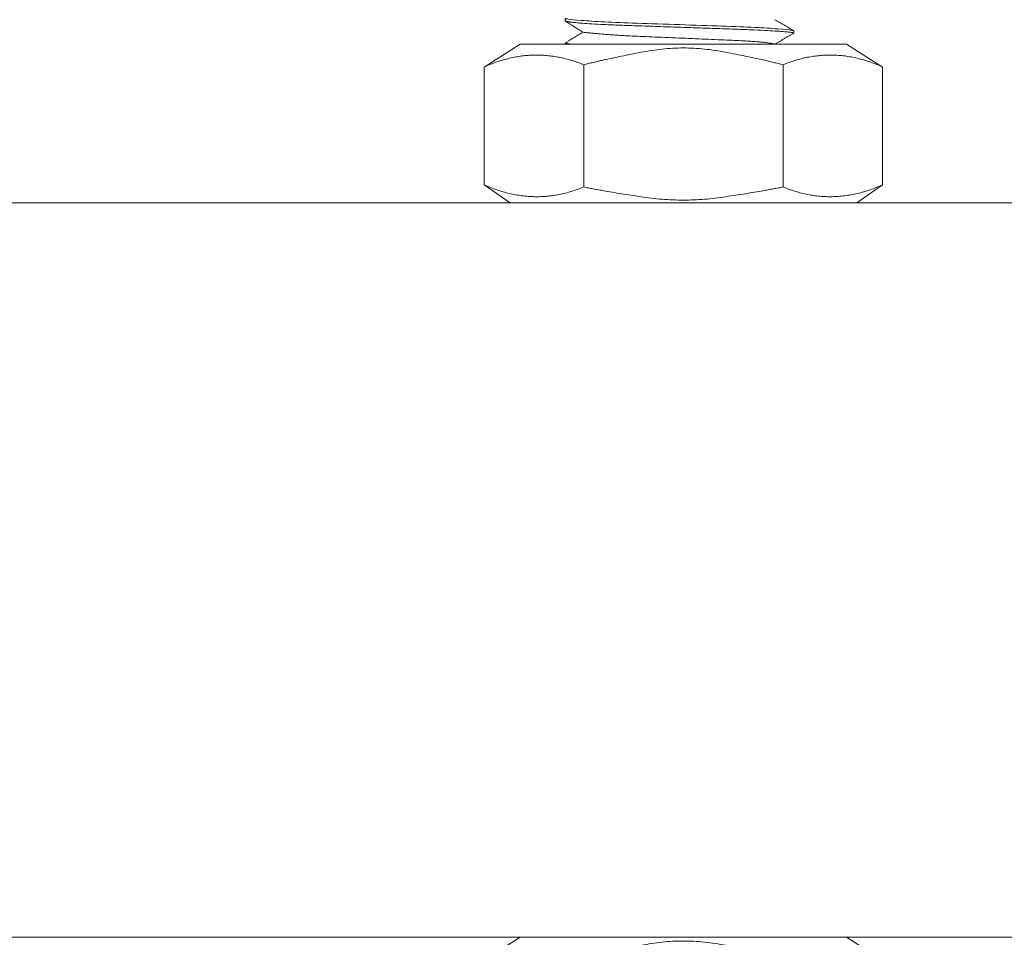
# Model space of a CAD drawing. Units: millimetres. Extents: x -3024 to 3659, y -2445 to 1801.
# Drawn here: x -2468 to -2408, y -1575 to -1519 of the extents above; entities that cross this region are included whole.
import ezdxf

# ---------------------------------------------------------------- set-up
doc = ezdxf.new("R2010")
doc.units = ezdxf.units.MM
doc.header["$LTSCALE"] = 25
doc.layers.add('0.15', color=7, linetype='Continuous')

# ---------------------------------------------------------------- blocks, each defined once
blk = doc.blocks.new('グループ-26')
at = {"color": 0, "linetype": 'Continuous', "lineweight": 0}
for p, q in [((-2434.707, -1518.623), (-2434.707, -1518.465)), ((-2420.707, -1519.215), (-2420.707, -1519.355)), ((-2434.707, -1520.123), (-2434.707, -1519.965)), ((-2420.707, -1520.715), (-2420.707, -1520.855)), ((-2434.707, -1521.623), (-2434.707, -1521.465)), ((-2420.707, -1522.215), (-2420.707, -1522.355)), ((-2434.707, -1523.123), (-2434.707, -1522.965)), ((-2420.707, -1523.715), (-2420.707, -1523.855)), ((-2434.707, -1524.623), (-2434.707, -1524.465)), ((-2420.707, -1525.215), (-2420.707, -1525.355)), ((-2434.707, -1526.123), (-2434.707, -1525.965)), ((-2420.707, -1526.715), (-2420.707, -1526.855)), ((-2434.707, -1527.623), (-2434.707, -1527.465)), ((-2420.707, -1528.215), (-2420.707, -1528.355)), ((-2434.707, -1529.123), (-2434.707, -1528.965)), ((-2420.707, -1529.715), (-2420.707, -1529.855)), ((-2434.707, -1530.623), (-2434.707, -1530.465)), ((-2420.707, -1531.215), (-2420.707, -1531.355)), ((-2434.707, -1532.123), (-2434.707, -1531.965)), ((-2420.707, -1532.715), (-2420.707, -1532.855)), ((-2434.707, -1533.623), (-2434.707, -1533.465)), ((-2420.707, -1534.215), (-2420.707, -1534.355)), ((-2434.707, -1535.123), (-2434.707, -1534.965)), ((-2420.707, -1535.715), (-2420.707, -1535.855)), ((-2434.707, -1536.623), (-2434.707, -1536.465)), ((-2420.707, -1537.215), (-2420.707, -1537.355)), ((-2434.707, -1538.123), (-2434.707, -1537.965)), ((-2420.707, -1538.715), (-2420.707, -1538.855)), ((-2434.707, -1539.623), (-2434.707, -1539.465)), ((-2420.707, -1540.215), (-2420.707, -1540.355)), ((-2434.707, -1541.123), (-2434.707, -1540.965)), ((-2420.707, -1541.715), (-2420.707, -1541.855)), ((-2434.707, -1542.623), (-2434.707, -1542.464)), ((-2420.707, -1543.214), (-2420.707, -1543.355)), ((-2434.707, -1544.122), (-2434.707, -1543.964)), ((-2420.707, -1544.714), (-2420.707, -1544.855)), ((-2434.707, -1545.623), (-2434.707, -1545.464)), ((-2420.707, -1546.214), (-2420.707, -1546.355)), ((-2434.707, -1547.122), (-2434.707, -1546.964)), ((-2420.707, -1547.714), (-2420.707, -1547.855)), ((-2434.707, -1548.623), (-2434.707, -1548.464)), ((-2420.707, -1549.214), (-2420.707, -1549.355)), ((-2434.707, -1550.122), (-2434.707, -1549.964)), ((-2420.707, -1550.714), (-2420.707, -1550.855)), ((-2434.707, -1551.623), (-2434.707, -1551.464)), ((-2420.707, -1552.214), (-2420.707, -1552.355)), ((-2434.707, -1553.122), (-2434.707, -1552.964)), ((-2420.707, -1553.714), (-2420.707, -1553.855)), ((-2434.707, -1554.623), (-2434.707, -1554.464)), ((-2420.707, -1555.214), (-2420.707, -1555.355)), ((-2434.707, -1556.122), (-2434.707, -1555.964)), ((-2420.707, -1556.714), (-2420.707, -1556.855)), ((-2434.707, -1557.623), (-2434.707, -1557.464)), ((-2420.707, -1558.214), (-2420.707, -1558.355)), ((-2434.707, -1559.122), (-2434.707, -1558.964)), ((-2420.707, -1559.714), (-2420.707, -1559.855)), ((-2434.707, -1560.623), (-2434.707, -1560.464)), ((-2420.707, -1561.214), (-2420.707, -1561.355)), ((-2434.707, -1562.122), (-2434.707, -1561.964)), ((-2420.707, -1562.714), (-2420.707, -1562.855)), ((-2434.707, -1563.623), (-2434.707, -1563.464)), ((-2420.707, -1564.214), (-2420.707, -1564.355)), ((-2434.707, -1565.122), (-2434.707, -1564.964)), ((-2420.707, -1565.714), (-2420.707, -1565.855)), ((-2434.707, -1566.623), (-2434.707, -1566.464)), ((-2420.707, -1567.214), (-2420.707, -1567.355)), ((-2434.707, -1568.122), (-2434.707, -1567.964)), ((-2420.707, -1568.714), (-2420.707, -1568.855)), ((-2434.707, -1569.623), (-2434.707, -1569.464)), ((-2420.707, -1570.214), (-2420.707, -1570.355)), ((-2434.707, -1571.122), (-2434.707, -1570.964)), ((-2420.707, -1571.714), (-2420.707, -1571.855)), ((-2434.707, -1572.623), (-2434.707, -1572.464)), ((-2420.707, -1573.214), (-2420.707, -1573.355)), ((-2434.707, -1574.122), (-2434.707, -1573.964)), ((-2420.707, -1574.714), (-2420.707, -1574.855))]:
    blk.add_line(p, q, dxfattribs=at)
for points, degree in [([(-2434.707, -1518.465), (-2434.08, -1518.646), (-2421.334, -1519.034), (-2420.707, -1519.215)], 2), ([(-2433.618, -1519.304), (-2434.162, -1518.963), (-2434.707, -1518.623)], 2), ([(-2421.872, -1518.535), (-2420.707, -1519.215)], 1), ([(-2434.707, -1519.965), (-2434.162, -1519.634), (-2433.618, -1519.304)], 2), ([(-2421.872, -1520.035), (-2422.074, -1519.982), (-2423.092, -1519.857), (-2426.639, -1519.705), (-2430.646, -1519.541), (-2432.542, -1519.425), (-2433.618, -1519.304)], 2), ([(-2420.707, -1519.355), (-2421.872, -1520.035)], 1), ([(-2434.707, -1519.965), (-2434.08, -1520.146), (-2421.334, -1520.534), (-2420.707, -1520.715)], 2), ([(-2433.618, -1520.804), (-2434.162, -1520.463), (-2434.707, -1520.123)], 2), ([(-2421.872, -1520.035), (-2420.707, -1520.715)], 1), ([(-2434.707, -1521.465), (-2434.162, -1521.135), (-2433.618, -1520.804)], 2), ([(-2421.872, -1521.535), (-2422.074, -1521.481), (-2423.092, -1521.357), (-2426.639, -1521.205), (-2430.646, -1521.04), (-2432.542, -1520.925), (-2433.618, -1520.804)], 2), ([(-2420.707, -1520.855), (-2421.872, -1521.535)], 1), ([(-2434.707, -1521.465), (-2434.08, -1521.646), (-2421.334, -1522.034), (-2420.707, -1522.215)], 2), ([(-2433.618, -1522.304), (-2434.162, -1521.963), (-2434.707, -1521.623)], 2), ([(-2421.872, -1521.535), (-2420.707, -1522.215)], 1), ([(-2434.707, -1522.965), (-2434.162, -1522.634), (-2433.618, -1522.304)], 2), ([(-2421.872, -1523.035), (-2422.074, -1522.982), (-2423.092, -1522.857), (-2426.639, -1522.705), (-2430.646, -1522.541), (-2432.542, -1522.425), (-2433.618, -1522.304)], 2), ([(-2420.707, -1522.355), (-2421.872, -1523.035)], 1), ([(-2434.707, -1522.965), (-2434.08, -1523.146), (-2421.334, -1523.534), (-2420.707, -1523.715)], 2), ([(-2433.618, -1523.804), (-2434.162, -1523.463), (-2434.707, -1523.123)], 2), ([(-2421.872, -1523.035), (-2420.707, -1523.715)], 1), ([(-2434.707, -1524.465), (-2434.162, -1524.135), (-2433.618, -1523.804)], 2), ([(-2421.872, -1524.535), (-2422.074, -1524.481), (-2423.092, -1524.357), (-2426.639, -1524.205), (-2430.646, -1524.04), (-2432.542, -1523.925), (-2433.618, -1523.804)], 2), ([(-2420.707, -1523.855), (-2421.872, -1524.535)], 1), ([(-2434.707, -1524.465), (-2434.08, -1524.646), (-2421.334, -1525.034), (-2420.707, -1525.215)], 2), ([(-2433.618, -1525.304), (-2434.162, -1524.963), (-2434.707, -1524.623)], 2), ([(-2421.872, -1524.535), (-2420.707, -1525.215)], 1), ([(-2434.707, -1525.965), (-2434.162, -1525.634), (-2433.618, -1525.304)], 2), ([(-2421.872, -1526.035), (-2422.074, -1525.982), (-2423.092, -1525.857), (-2426.639, -1525.705), (-2430.646, -1525.541), (-2432.542, -1525.425), (-2433.618, -1525.304)], 2), ([(-2420.707, -1525.355), (-2421.872, -1526.035)], 1), ([(-2434.707, -1525.965), (-2434.08, -1526.146), (-2421.334, -1526.534), (-2420.707, -1526.715)], 2), ([(-2433.618, -1526.804), (-2434.162, -1526.463), (-2434.707, -1526.123)], 2), ([(-2421.872, -1526.035), (-2420.707, -1526.715)], 1), ([(-2434.707, -1527.465), (-2434.162, -1527.135), (-2433.618, -1526.804)], 2), ([(-2421.872, -1527.535), (-2422.074, -1527.481), (-2423.092, -1527.357), (-2426.639, -1527.205), (-2430.646, -1527.04), (-2432.542, -1526.925), (-2433.618, -1526.804)], 2), ([(-2420.707, -1526.855), (-2421.872, -1527.535)], 1), ([(-2434.707, -1527.465), (-2434.08, -1527.646), (-2421.334, -1528.034), (-2420.707, -1528.215)], 2), ([(-2433.618, -1528.304), (-2434.162, -1527.963), (-2434.707, -1527.623)], 2), ([(-2421.872, -1527.535), (-2420.707, -1528.215)], 1), ([(-2434.707, -1528.965), (-2434.162, -1528.634), (-2433.618, -1528.304)], 2), ([(-2421.872, -1529.035), (-2422.074, -1528.982), (-2423.092, -1528.857), (-2426.639, -1528.705), (-2430.646, -1528.541), (-2432.542, -1528.425), (-2433.618, -1528.304)], 2), ([(-2420.707, -1528.355), (-2421.872, -1529.035)], 1), ([(-2434.707, -1528.965), (-2434.08, -1529.146), (-2421.334, -1529.534), (-2420.707, -1529.715)], 2), ([(-2433.618, -1529.804), (-2434.162, -1529.463), (-2434.707, -1529.123)], 2), ([(-2421.872, -1529.035), (-2420.707, -1529.715)], 1), ([(-2434.707, -1530.465), (-2434.162, -1530.135), (-2433.618, -1529.804)], 2), ([(-2421.872, -1530.535), (-2422.074, -1530.481), (-2423.092, -1530.357), (-2426.639, -1530.205), (-2430.646, -1530.04), (-2432.542, -1529.925), (-2433.618, -1529.804)], 2), ([(-2420.707, -1529.855), (-2421.872, -1530.535)], 1), ([(-2434.707, -1530.465), (-2434.08, -1530.646), (-2421.334, -1531.034), (-2420.707, -1531.215)], 2), ([(-2433.618, -1531.304), (-2434.162, -1530.963), (-2434.707, -1530.623)], 2), ([(-2421.872, -1530.535), (-2420.707, -1531.215)], 1), ([(-2434.707, -1531.965), (-2434.162, -1531.634), (-2433.618, -1531.304)], 2), ([(-2421.872, -1532.035), (-2422.074, -1531.982), (-2423.092, -1531.857), (-2426.639, -1531.705), (-2430.646, -1531.541), (-2432.542, -1531.425), (-2433.618, -1531.304)], 2), ([(-2420.707, -1531.355), (-2421.872, -1532.035)], 1), ([(-2434.707, -1531.965), (-2434.08, -1532.146), (-2421.334, -1532.534), (-2420.707, -1532.715)], 2), ([(-2433.618, -1532.804), (-2434.162, -1532.463), (-2434.707, -1532.123)], 2), ([(-2421.872, -1532.035), (-2420.707, -1532.715)], 1), ([(-2434.707, -1533.465), (-2434.162, -1533.135), (-2433.618, -1532.804)], 2), ([(-2421.872, -1533.535), (-2422.074, -1533.481), (-2423.092, -1533.357), (-2426.639, -1533.205), (-2430.646, -1533.04), (-2432.542, -1532.925), (-2433.618, -1532.804)], 2), ([(-2420.707, -1532.855), (-2421.872, -1533.535)], 1), ([(-2434.707, -1533.465), (-2434.08, -1533.646), (-2421.334, -1534.034), (-2420.707, -1534.215)], 2), ([(-2433.618, -1534.304), (-2434.162, -1533.963), (-2434.707, -1533.623)], 2), ([(-2421.872, -1533.535), (-2420.707, -1534.215)], 1), ([(-2434.707, -1534.965), (-2434.162, -1534.634), (-2433.618, -1534.304)], 2), ([(-2421.872, -1535.035), (-2422.074, -1534.982), (-2423.092, -1534.857), (-2426.639, -1534.705), (-2430.646, -1534.541), (-2432.542, -1534.425), (-2433.618, -1534.304)], 2), ([(-2420.707, -1534.355), (-2421.872, -1535.035)], 1), ([(-2434.707, -1534.965), (-2434.08, -1535.146), (-2421.334, -1535.534), (-2420.707, -1535.715)], 2), ([(-2433.618, -1535.804), (-2434.162, -1535.463), (-2434.707, -1535.123)], 2), ([(-2421.872, -1535.035), (-2420.707, -1535.715)], 1), ([(-2434.707, -1536.465), (-2434.162, -1536.135), (-2433.618, -1535.804)], 2), ([(-2421.872, -1536.535), (-2422.074, -1536.481), (-2423.092, -1536.357), (-2426.639, -1536.205), (-2430.646, -1536.04), (-2432.542, -1535.925), (-2433.618, -1535.804)], 2), ([(-2420.707, -1535.855), (-2421.872, -1536.535)], 1), ([(-2434.707, -1536.465), (-2434.08, -1536.646), (-2421.334, -1537.034), (-2420.707, -1537.215)], 2), ([(-2433.618, -1537.304), (-2434.162, -1536.963), (-2434.707, -1536.623)], 2), ([(-2421.872, -1536.535), (-2420.707, -1537.215)], 1), ([(-2434.707, -1537.965), (-2434.162, -1537.634), (-2433.618, -1537.304)], 2), ([(-2421.872, -1538.035), (-2422.074, -1537.982), (-2423.092, -1537.857), (-2426.639, -1537.705), (-2430.646, -1537.541), (-2432.542, -1537.425), (-2433.618, -1537.304)], 2), ([(-2420.707, -1537.355), (-2421.872, -1538.035)], 1), ([(-2434.707, -1537.965), (-2434.08, -1538.146), (-2421.334, -1538.534), (-2420.707, -1538.715)], 2), ([(-2433.618, -1538.804), (-2434.162, -1538.463), (-2434.707, -1538.123)], 2), ([(-2421.872, -1538.035), (-2420.707, -1538.715)], 1), ([(-2434.707, -1539.465), (-2434.162, -1539.134), (-2433.618, -1538.804)], 2), ([(-2421.872, -1539.535), (-2422.074, -1539.481), (-2423.092, -1539.357), (-2426.639, -1539.205), (-2430.646, -1539.04), (-2432.542, -1538.925), (-2433.618, -1538.804)], 2), ([(-2420.707, -1538.855), (-2421.872, -1539.535)], 1), ([(-2434.707, -1539.465), (-2434.08, -1539.645), (-2421.334, -1540.034), (-2420.707, -1540.215)], 2), ([(-2433.618, -1540.304), (-2434.162, -1539.963), (-2434.707, -1539.623)], 2), ([(-2421.872, -1539.535), (-2420.707, -1540.215)], 1), ([(-2434.707, -1540.965), (-2434.162, -1540.634), (-2433.618, -1540.304)], 2), ([(-2421.872, -1541.035), (-2422.074, -1540.981), (-2423.092, -1540.857), (-2426.639, -1540.705), (-2430.646, -1540.54), (-2432.542, -1540.425), (-2433.618, -1540.304)], 2), ([(-2420.707, -1540.355), (-2421.872, -1541.035)], 1), ([(-2434.707, -1540.965), (-2434.08, -1541.145), (-2421.334, -1541.534), (-2420.707, -1541.715)], 2), ([(-2433.618, -1541.804), (-2434.162, -1541.463), (-2434.707, -1541.123)], 2), ([(-2421.872, -1541.035), (-2420.707, -1541.715)], 1), ([(-2434.707, -1542.464), (-2434.162, -1542.134), (-2433.618, -1541.804)], 2), ([(-2421.872, -1542.535), (-2422.074, -1542.481), (-2423.092, -1542.356), (-2426.639, -1542.205), (-2430.646, -1542.04), (-2432.542, -1541.925), (-2433.618, -1541.804)], 2), ([(-2420.707, -1541.855), (-2421.872, -1542.535)], 1), ([(-2434.707, -1542.464), (-2434.08, -1542.645), (-2421.334, -1543.034), (-2420.707, -1543.214)], 2), ([(-2433.618, -1543.303), (-2434.162, -1542.963), (-2434.707, -1542.623)], 2), ([(-2421.872, -1542.535), (-2420.707, -1543.214)], 1), ([(-2434.707, -1543.964), (-2434.162, -1543.634), (-2433.618, -1543.303)], 2), ([(-2421.872, -1544.035), (-2422.074, -1543.981), (-2423.092, -1543.856), (-2426.639, -1543.705), (-2430.646, -1543.54), (-2432.542, -1543.424), (-2433.618, -1543.303)], 2), ([(-2420.707, -1543.355), (-2421.872, -1544.035)], 1), ([(-2434.707, -1543.964), (-2434.08, -1544.145), (-2421.334, -1544.534), (-2420.707, -1544.714)], 2), ([(-2433.618, -1544.803), (-2434.162, -1544.463), (-2434.707, -1544.122)], 2), ([(-2421.872, -1544.035), (-2420.707, -1544.714)], 1), ([(-2434.707, -1545.464), (-2434.162, -1545.134), (-2433.618, -1544.804)], 2), ([(-2421.872, -1545.534), (-2422.074, -1545.481), (-2423.092, -1545.356), (-2426.639, -1545.204), (-2430.646, -1545.04), (-2432.542, -1544.924), (-2433.618, -1544.803)], 2), ([(-2420.707, -1544.855), (-2421.872, -1545.534)], 1), ([(-2434.707, -1545.464), (-2434.08, -1545.645), (-2421.334, -1546.034), (-2420.707, -1546.214)], 2), ([(-2433.618, -1546.303), (-2434.162, -1545.963), (-2434.707, -1545.623)], 2), ([(-2421.872, -1545.535), (-2420.707, -1546.214)], 1), ([(-2434.707, -1546.964), (-2434.162, -1546.634), (-2433.618, -1546.303)], 2), ([(-2421.872, -1547.035), (-2422.074, -1546.981), (-2423.092, -1546.856), (-2426.639, -1546.705), (-2430.646, -1546.54), (-2432.542, -1546.424), (-2433.618, -1546.303)], 2), ([(-2420.707, -1546.355), (-2421.872, -1547.035)], 1), ([(-2434.707, -1546.964), (-2434.08, -1547.145), (-2421.334, -1547.534), (-2420.707, -1547.714)], 2), ([(-2433.618, -1547.803), (-2434.162, -1547.463), (-2434.707, -1547.122)], 2), ([(-2421.872, -1547.035), (-2420.707, -1547.714)], 1), ([(-2434.707, -1548.464), (-2434.162, -1548.134), (-2433.618, -1547.804)], 2), ([(-2421.872, -1548.534), (-2422.074, -1548.481), (-2423.092, -1548.356), (-2426.639, -1548.204), (-2430.646, -1548.04), (-2432.542, -1547.924), (-2433.618, -1547.803)], 2), ([(-2420.707, -1547.855), (-2421.872, -1548.534)], 1), ([(-2434.707, -1548.464), (-2434.08, -1548.645), (-2421.334, -1549.034), (-2420.707, -1549.214)], 2), ([(-2433.618, -1549.303), (-2434.162, -1548.963), (-2434.707, -1548.623)], 2), ([(-2421.872, -1548.535), (-2420.707, -1549.214)], 1), ([(-2434.707, -1549.964), (-2434.162, -1549.634), (-2433.618, -1549.303)], 2), ([(-2421.872, -1550.035), (-2422.074, -1549.981), (-2423.092, -1549.856), (-2426.639, -1549.705), (-2430.646, -1549.54), (-2432.542, -1549.424), (-2433.618, -1549.303)], 2), ([(-2420.707, -1549.355), (-2421.872, -1550.035)], 1), ([(-2434.707, -1549.964), (-2434.08, -1550.145), (-2421.334, -1550.534), (-2420.707, -1550.714)], 2), ([(-2421.872, -1550.035), (-2420.707, -1550.714)], 1), ([(-2433.618, -1550.803), (-2434.162, -1550.463), (-2434.707, -1550.122)], 2), ([(-2434.707, -1551.464), (-2434.162, -1551.134), (-2433.618, -1550.804)], 2), ([(-2421.872, -1551.534), (-2422.074, -1551.481), (-2423.092, -1551.356), (-2426.639, -1551.204), (-2430.646, -1551.04), (-2432.542, -1550.924), (-2433.618, -1550.803)], 2), ([(-2420.707, -1550.855), (-2421.872, -1551.534)], 1), ([(-2434.707, -1551.464), (-2434.08, -1551.645), (-2421.334, -1552.034), (-2420.707, -1552.214)], 2), ([(-2433.618, -1552.303), (-2434.162, -1551.963), (-2434.707, -1551.623)], 2), ([(-2421.872, -1551.535), (-2420.707, -1552.214)], 1), ([(-2434.707, -1552.964), (-2434.162, -1552.634), (-2433.618, -1552.303)], 2), ([(-2421.872, -1553.035), (-2422.074, -1552.981), (-2423.092, -1552.856), (-2426.639, -1552.705), (-2430.646, -1552.54), (-2432.542, -1552.424), (-2433.618, -1552.303)], 2), ([(-2420.707, -1552.355), (-2421.872, -1553.035)], 1), ([(-2434.707, -1552.964), (-2434.08, -1553.145), (-2421.334, -1553.534), (-2420.707, -1553.714)], 2), ([(-2421.872, -1553.035), (-2420.707, -1553.714)], 1), ([(-2433.618, -1553.803), (-2434.162, -1553.463), (-2434.707, -1553.122)], 2), ([(-2434.707, -1554.464), (-2434.162, -1554.134), (-2433.618, -1553.804)], 2), ([(-2421.872, -1554.534), (-2422.074, -1554.481), (-2423.092, -1554.356), (-2426.639, -1554.204), (-2430.646, -1554.04), (-2432.542, -1553.924), (-2433.618, -1553.803)], 2), ([(-2420.707, -1553.855), (-2421.872, -1554.534)], 1), ([(-2434.707, -1554.464), (-2434.08, -1554.645), (-2421.334, -1555.034), (-2420.707, -1555.214)], 2), ([(-2433.618, -1555.303), (-2434.162, -1554.963), (-2434.707, -1554.623)], 2), ([(-2421.872, -1554.535), (-2420.707, -1555.214)], 1), ([(-2434.707, -1555.964), (-2434.162, -1555.634), (-2433.618, -1555.303)], 2), ([(-2421.872, -1556.035), (-2422.074, -1555.981), (-2423.092, -1555.856), (-2426.639, -1555.705), (-2430.646, -1555.54), (-2432.542, -1555.424), (-2433.618, -1555.303)], 2), ([(-2420.707, -1555.355), (-2421.872, -1556.035)], 1), ([(-2434.707, -1555.964), (-2434.08, -1556.145), (-2421.334, -1556.534), (-2420.707, -1556.714)], 2), ([(-2421.872, -1556.035), (-2420.707, -1556.714)], 1), ([(-2433.618, -1556.803), (-2434.162, -1556.463), (-2434.707, -1556.122)], 2), ([(-2434.707, -1557.464), (-2434.162, -1557.134), (-2433.618, -1556.804)], 2), ([(-2421.872, -1557.534), (-2422.074, -1557.481), (-2423.092, -1557.356), (-2426.639, -1557.204), (-2430.646, -1557.04), (-2432.542, -1556.924), (-2433.618, -1556.803)], 2), ([(-2420.707, -1556.855), (-2421.872, -1557.534)], 1), ([(-2434.707, -1557.464), (-2434.08, -1557.645), (-2421.334, -1558.034), (-2420.707, -1558.214)], 2), ([(-2433.618, -1558.303), (-2434.162, -1557.963), (-2434.707, -1557.623)], 2), ([(-2421.872, -1557.535), (-2420.707, -1558.214)], 1), ([(-2434.707, -1558.964), (-2434.162, -1558.634), (-2433.618, -1558.303)], 2), ([(-2421.872, -1559.035), (-2422.074, -1558.981), (-2423.092, -1558.856), (-2426.639, -1558.705), (-2430.646, -1558.54), (-2432.542, -1558.424), (-2433.618, -1558.303)], 2), ([(-2420.707, -1558.355), (-2421.872, -1559.035)], 1), ([(-2434.707, -1558.964), (-2434.08, -1559.145), (-2421.334, -1559.534), (-2420.707, -1559.714)], 2), ([(-2421.872, -1559.035), (-2420.707, -1559.714)], 1), ([(-2433.618, -1559.803), (-2434.162, -1559.463), (-2434.707, -1559.122)], 2), ([(-2434.707, -1560.464), (-2434.162, -1560.134), (-2433.618, -1559.804)], 2), ([(-2421.872, -1560.534), (-2422.074, -1560.481), (-2423.092, -1560.356), (-2426.639, -1560.204), (-2430.646, -1560.04), (-2432.542, -1559.924), (-2433.618, -1559.803)], 2), ([(-2420.707, -1559.855), (-2421.872, -1560.534)], 1), ([(-2434.707, -1560.464), (-2434.08, -1560.645), (-2421.334, -1561.034), (-2420.707, -1561.214)], 2), ([(-2433.618, -1561.303), (-2434.162, -1560.963), (-2434.707, -1560.623)], 2), ([(-2421.872, -1560.535), (-2420.707, -1561.214)], 1), ([(-2434.707, -1561.964), (-2434.162, -1561.634), (-2433.618, -1561.303)], 2), ([(-2421.872, -1562.035), (-2422.074, -1561.981), (-2423.092, -1561.856), (-2426.639, -1561.705), (-2430.646, -1561.54), (-2432.542, -1561.424), (-2433.618, -1561.303)], 2), ([(-2420.707, -1561.355), (-2421.872, -1562.035)], 1), ([(-2434.707, -1561.964), (-2434.08, -1562.145), (-2421.334, -1562.534), (-2420.707, -1562.714)], 2), ([(-2421.872, -1562.035), (-2420.707, -1562.714)], 1), ([(-2433.618, -1562.803), (-2434.162, -1562.463), (-2434.707, -1562.122)], 2), ([(-2434.707, -1563.464), (-2434.162, -1563.134), (-2433.618, -1562.804)], 2), ([(-2421.872, -1563.534), (-2422.074, -1563.481), (-2423.092, -1563.356), (-2426.639, -1563.204), (-2430.646, -1563.04), (-2432.542, -1562.924), (-2433.618, -1562.803)], 2), ([(-2420.707, -1562.855), (-2421.872, -1563.534)], 1), ([(-2434.707, -1563.464), (-2434.08, -1563.645), (-2421.334, -1564.034), (-2420.707, -1564.214)], 2), ([(-2433.618, -1564.303), (-2434.162, -1563.963), (-2434.707, -1563.623)], 2), ([(-2421.872, -1563.535), (-2420.707, -1564.214)], 1), ([(-2434.707, -1564.964), (-2434.162, -1564.634), (-2433.618, -1564.303)], 2), ([(-2421.872, -1565.035), (-2422.074, -1564.981), (-2423.092, -1564.856), (-2426.639, -1564.705), (-2430.646, -1564.54), (-2432.542, -1564.424), (-2433.618, -1564.303)], 2), ([(-2420.707, -1564.355), (-2421.872, -1565.035)], 1), ([(-2434.707, -1564.964), (-2434.08, -1565.145), (-2421.334, -1565.534), (-2420.707, -1565.714)], 2), ([(-2421.872, -1565.035), (-2420.707, -1565.714)], 1), ([(-2433.618, -1565.803), (-2434.162, -1565.463), (-2434.707, -1565.122)], 2), ([(-2434.707, -1566.464), (-2434.162, -1566.134), (-2433.618, -1565.804)], 2), ([(-2421.872, -1566.534), (-2422.074, -1566.481), (-2423.092, -1566.356), (-2426.639, -1566.204), (-2430.646, -1566.04), (-2432.542, -1565.924), (-2433.618, -1565.803)], 2), ([(-2420.707, -1565.855), (-2421.872, -1566.534)], 1), ([(-2434.707, -1566.464), (-2434.08, -1566.645), (-2421.334, -1567.034), (-2420.707, -1567.214)], 2), ([(-2433.618, -1567.303), (-2434.162, -1566.963), (-2434.707, -1566.623)], 2), ([(-2421.872, -1566.535), (-2420.707, -1567.214)], 1), ([(-2434.707, -1567.964), (-2434.162, -1567.634), (-2433.618, -1567.303)], 2), ([(-2421.872, -1568.035), (-2422.074, -1567.981), (-2423.092, -1567.856), (-2426.639, -1567.705), (-2430.646, -1567.54), (-2432.542, -1567.424), (-2433.618, -1567.303)], 2), ([(-2420.707, -1567.355), (-2421.872, -1568.035)], 1), ([(-2434.707, -1567.964), (-2434.08, -1568.145), (-2421.334, -1568.534), (-2420.707, -1568.714)], 2), ([(-2433.618, -1568.803), (-2434.162, -1568.463), (-2434.707, -1568.122)], 2), ([(-2421.872, -1568.035), (-2420.707, -1568.714)], 1), ([(-2434.707, -1569.464), (-2434.162, -1569.134), (-2433.618, -1568.804)], 2), ([(-2421.872, -1569.534), (-2422.074, -1569.481), (-2423.092, -1569.356), (-2426.639, -1569.204), (-2430.646, -1569.04), (-2432.542, -1568.924), (-2433.618, -1568.803)], 2), ([(-2420.707, -1568.855), (-2421.872, -1569.534)], 1), ([(-2434.707, -1569.464), (-2434.08, -1569.645), (-2421.334, -1570.034), (-2420.707, -1570.214)], 2), ([(-2433.618, -1570.303), (-2434.162, -1569.963), (-2434.707, -1569.623)], 2), ([(-2421.872, -1569.535), (-2420.707, -1570.214)], 1), ([(-2434.707, -1570.964), (-2434.162, -1570.634), (-2433.618, -1570.303)], 2), ([(-2421.872, -1571.035), (-2422.074, -1570.981), (-2423.092, -1570.856), (-2426.639, -1570.705), (-2430.646, -1570.54), (-2432.542, -1570.424), (-2433.618, -1570.303)], 2), ([(-2420.707, -1570.355), (-2421.872, -1571.035)], 1), ([(-2434.707, -1570.964), (-2434.08, -1571.145), (-2421.334, -1571.534), (-2420.707, -1571.714)], 2), ([(-2433.618, -1571.803), (-2434.162, -1571.463), (-2434.707, -1571.122)], 2), ([(-2421.872, -1571.035), (-2420.707, -1571.714)], 1), ([(-2434.707, -1572.464), (-2434.162, -1572.134), (-2433.618, -1571.804)], 2), ([(-2421.872, -1572.534), (-2422.074, -1572.481), (-2423.092, -1572.356), (-2426.639, -1572.204), (-2430.646, -1572.04), (-2432.542, -1571.924), (-2433.618, -1571.803)], 2), ([(-2420.707, -1571.855), (-2421.872, -1572.534)], 1), ([(-2434.707, -1572.464), (-2434.08, -1572.645), (-2421.334, -1573.034), (-2420.707, -1573.214)], 2), ([(-2433.618, -1573.303), (-2434.162, -1572.963), (-2434.707, -1572.623)], 2), ([(-2421.872, -1572.535), (-2420.707, -1573.214)], 1), ([(-2434.707, -1573.964), (-2434.162, -1573.634), (-2433.618, -1573.303)], 2), ([(-2421.872, -1574.035), (-2422.074, -1573.981), (-2423.092, -1573.856), (-2426.639, -1573.705), (-2430.646, -1573.54), (-2432.542, -1573.424), (-2433.618, -1573.303)], 2), ([(-2420.707, -1573.355), (-2421.872, -1574.035)], 1), ([(-2434.707, -1573.964), (-2434.08, -1574.145), (-2421.334, -1574.534), (-2420.707, -1574.714)], 2), ([(-2433.618, -1574.803), (-2434.162, -1574.463), (-2434.707, -1574.122)], 2), ([(-2421.872, -1574.035), (-2420.707, -1574.714)], 1)]:
    blk.add_open_spline(points, degree=degree, dxfattribs=at)
for points in [[(-2420.707, -1519.355), (-2420.74, -1519.317), (-2422.174, -1519.192), (-2427.477, -1519.005), (-2433.025, -1518.817), (-2434.547, -1518.669), (-2434.707, -1518.623)], [(-2420.707, -1520.855), (-2420.74, -1520.817), (-2422.174, -1520.692), (-2427.477, -1520.505), (-2433.025, -1520.317), (-2434.547, -1520.169), (-2434.707, -1520.123)], [(-2420.707, -1522.355), (-2420.74, -1522.317), (-2422.174, -1522.192), (-2427.477, -1522.005), (-2433.025, -1521.817), (-2434.547, -1521.669), (-2434.707, -1521.623)], [(-2420.707, -1523.855), (-2420.74, -1523.817), (-2422.174, -1523.692), (-2427.477, -1523.505), (-2433.025, -1523.317), (-2434.547, -1523.169), (-2434.707, -1523.123)], [(-2420.707, -1525.355), (-2420.74, -1525.317), (-2422.174, -1525.192), (-2427.477, -1525.005), (-2433.025, -1524.817), (-2434.547, -1524.669), (-2434.707, -1524.623)], [(-2420.707, -1526.855), (-2420.74, -1526.817), (-2422.174, -1526.692), (-2427.477, -1526.505), (-2433.025, -1526.317), (-2434.547, -1526.169), (-2434.707, -1526.123)], [(-2420.707, -1528.355), (-2420.74, -1528.317), (-2422.174, -1528.192), (-2427.477, -1528.005), (-2433.025, -1527.817), (-2434.547, -1527.669), (-2434.707, -1527.623)], [(-2420.707, -1529.855), (-2420.74, -1529.817), (-2422.174, -1529.692), (-2427.477, -1529.505), (-2433.025, -1529.317), (-2434.547, -1529.169), (-2434.707, -1529.123)], [(-2420.707, -1531.355), (-2420.74, -1531.317), (-2422.174, -1531.192), (-2427.477, -1531.005), (-2433.025, -1530.817), (-2434.547, -1530.669), (-2434.707, -1530.623)], [(-2420.707, -1532.855), (-2420.74, -1532.817), (-2422.174, -1532.692), (-2427.477, -1532.505), (-2433.025, -1532.317), (-2434.547, -1532.169), (-2434.707, -1532.123)], [(-2420.707, -1534.355), (-2420.74, -1534.317), (-2422.174, -1534.192), (-2427.477, -1534.005), (-2433.025, -1533.817), (-2434.547, -1533.669), (-2434.707, -1533.623)], [(-2420.707, -1535.855), (-2420.74, -1535.817), (-2422.174, -1535.692), (-2427.477, -1535.505), (-2433.025, -1535.317), (-2434.547, -1535.169), (-2434.707, -1535.123)], [(-2420.707, -1537.355), (-2420.74, -1537.317), (-2422.174, -1537.192), (-2427.477, -1537.005), (-2433.025, -1536.817), (-2434.547, -1536.669), (-2434.707, -1536.623)], [(-2420.707, -1538.855), (-2420.74, -1538.817), (-2422.174, -1538.692), (-2427.477, -1538.505), (-2433.025, -1538.317), (-2434.547, -1538.169), (-2434.707, -1538.123)], [(-2420.707, -1540.355), (-2420.74, -1540.317), (-2422.174, -1540.192), (-2427.477, -1540.005), (-2433.025, -1539.817), (-2434.547, -1539.669), (-2434.707, -1539.623)], [(-2420.707, -1541.855), (-2420.74, -1541.817), (-2422.174, -1541.692), (-2427.477, -1541.505), (-2433.025, -1541.317), (-2434.547, -1541.169), (-2434.707, -1541.123)], [(-2420.707, -1543.355), (-2420.74, -1543.317), (-2422.174, -1543.192), (-2427.477, -1543.005), (-2433.025, -1542.817), (-2434.547, -1542.668), (-2434.707, -1542.623)], [(-2420.707, -1544.855), (-2420.74, -1544.816), (-2422.174, -1544.692), (-2427.477, -1544.505), (-2433.025, -1544.317), (-2434.547, -1544.168), (-2434.707, -1544.122)], [(-2420.707, -1546.355), (-2420.74, -1546.317), (-2422.174, -1546.192), (-2427.477, -1546.005), (-2433.025, -1545.817), (-2434.547, -1545.668), (-2434.707, -1545.623)], [(-2420.707, -1547.855), (-2420.74, -1547.816), (-2422.174, -1547.692), (-2427.477, -1547.505), (-2433.025, -1547.317), (-2434.547, -1547.168), (-2434.707, -1547.122)], [(-2420.707, -1549.355), (-2420.74, -1549.317), (-2422.174, -1549.192), (-2427.477, -1549.005), (-2433.025, -1548.817), (-2434.547, -1548.668), (-2434.707, -1548.623)], [(-2420.707, -1550.855), (-2420.74, -1550.816), (-2422.174, -1550.692), (-2427.477, -1550.505), (-2433.025, -1550.317), (-2434.547, -1550.168), (-2434.707, -1550.122)], [(-2420.707, -1552.355), (-2420.74, -1552.317), (-2422.174, -1552.192), (-2427.477, -1552.005), (-2433.025, -1551.817), (-2434.547, -1551.668), (-2434.707, -1551.623)], [(-2420.707, -1553.855), (-2420.74, -1553.816), (-2422.174, -1553.692), (-2427.477, -1553.505), (-2433.025, -1553.317), (-2434.547, -1553.168), (-2434.707, -1553.122)], [(-2420.707, -1555.355), (-2420.74, -1555.317), (-2422.174, -1555.192), (-2427.477, -1555.005), (-2433.025, -1554.817), (-2434.547, -1554.668), (-2434.707, -1554.623)], [(-2420.707, -1556.855), (-2420.74, -1556.816), (-2422.174, -1556.692), (-2427.477, -1556.505), (-2433.025, -1556.317), (-2434.547, -1556.168), (-2434.707, -1556.122)], [(-2420.707, -1558.355), (-2420.74, -1558.317), (-2422.174, -1558.192), (-2427.477, -1558.005), (-2433.025, -1557.817), (-2434.547, -1557.668), (-2434.707, -1557.623)], [(-2420.707, -1559.855), (-2420.74, -1559.816), (-2422.174, -1559.692), (-2427.477, -1559.505), (-2433.025, -1559.317), (-2434.547, -1559.168), (-2434.707, -1559.122)], [(-2420.707, -1561.355), (-2420.74, -1561.317), (-2422.174, -1561.192), (-2427.477, -1561.005), (-2433.025, -1560.817), (-2434.547, -1560.668), (-2434.707, -1560.623)], [(-2420.707, -1562.855), (-2420.74, -1562.816), (-2422.174, -1562.692), (-2427.477, -1562.505), (-2433.025, -1562.317), (-2434.547, -1562.168), (-2434.707, -1562.122)], [(-2420.707, -1564.355), (-2420.74, -1564.317), (-2422.174, -1564.192), (-2427.477, -1564.005), (-2433.025, -1563.817), (-2434.547, -1563.668), (-2434.707, -1563.623)], [(-2420.707, -1565.855), (-2420.74, -1565.816), (-2422.174, -1565.692), (-2427.477, -1565.505), (-2433.025, -1565.317), (-2434.547, -1565.168), (-2434.707, -1565.122)], [(-2420.707, -1567.355), (-2420.74, -1567.317), (-2422.174, -1567.192), (-2427.477, -1567.005), (-2433.025, -1566.817), (-2434.547, -1566.668), (-2434.707, -1566.623)], [(-2420.707, -1568.855), (-2420.74, -1568.816), (-2422.174, -1568.692), (-2427.477, -1568.505), (-2433.025, -1568.317), (-2434.547, -1568.168), (-2434.707, -1568.122)], [(-2420.707, -1570.355), (-2420.74, -1570.317), (-2422.174, -1570.192), (-2427.477, -1570.005), (-2433.025, -1569.817), (-2434.547, -1569.668), (-2434.707, -1569.623)], [(-2420.707, -1571.855), (-2420.74, -1571.816), (-2422.174, -1571.692), (-2427.477, -1571.505), (-2433.025, -1571.317), (-2434.547, -1571.168), (-2434.707, -1571.122)], [(-2420.707, -1573.355), (-2420.74, -1573.317), (-2422.174, -1573.192), (-2427.477, -1573.005), (-2433.025, -1572.817), (-2434.547, -1572.668), (-2434.707, -1572.623)], [(-2420.707, -1574.855), (-2420.74, -1574.816), (-2422.174, -1574.692), (-2427.477, -1574.505), (-2433.025, -1574.317), (-2434.547, -1574.168), (-2434.707, -1574.122)]]:
    blk.add_open_spline(points, degree=2, knots=[0, 0, 0, 0.148246, 0.361185, 0.574123, 0.787062, 1, 1, 1], dxfattribs=at)
blk = doc.blocks.new('グループ-27')
at = {"color": 0}
blk.add_blockref('グループ-26', (0, 0), dxfattribs=at)
blk = doc.blocks.new('グループ-33')
at = {"color": 255, "linetype": 'Continuous', "lineweight": 0}
blk.add_wipeout([(-1525.934, -1529.755), (-1525.934, -1531.255), (-1539.796, -1531.255), (-1539.796, -1573.255), (-1525.934, -1573.255), (-1525.934, -1574.755), (-2464.213, -1574.755), (-2464.213, -1529.755)], dxfattribs=at)
at = {"color": 0, "linetype": 'Continuous', "lineweight": 0, "flags": 128}
blk.add_lwpolyline([(-2464.213, -1529.755), (-2464.213, -1574.755), (-1509.999, -1574.755), (-1509.999, -1529.755)], close=True, dxfattribs=at)
blk = doc.blocks.new('グループ-35')
at = {"color": 255, "linetype": 'Continuous', "lineweight": 0}
blk.add_wipeout([(-2439.678, -1576.148), (-2439.678, -1583.362), (-2438.091, -1584.469), (-2416.856, -1584.469), (-2415.269, -1583.362), (-2415.269, -1576.148), (-2417.474, -1574.755), (-2437.474, -1574.755)], dxfattribs=at)
at = {"color": 0, "linetype": 'Continuous', "lineweight": 0}
for p, q in [((-2433.576, -1576.012), (-2433.576, -1583.497)), ((-2421.372, -1576.012), (-2421.372, -1583.497))]:
    blk.add_line(p, q, dxfattribs=at)
at = {"color": 0, "linetype": 'Continuous', "lineweight": 0, "flags": 128}
blk.add_lwpolyline([(-2439.678, -1576.148), (-2439.678, -1583.362), (-2438.091, -1584.469), (-2416.856, -1584.469), (-2415.269, -1583.362), (-2415.269, -1576.148), (-2417.474, -1574.755), (-2437.474, -1574.755)], close=True, dxfattribs=at)
at = {"color": 0, "linetype": 'Continuous', "lineweight": 0}
for points in [[(-2433.576, -1576.012), (-2432.075, -1575.619), (-2427.474, -1574.77), (-2422.871, -1575.615), (-2421.372, -1576.012)], [(-2433.576, -1576.012), (-2436.617, -1574.755), (-2439.678, -1576.148)], [(-2421.372, -1576.012), (-2418.33, -1574.755), (-2415.269, -1576.148)], [(-2433.576, -1583.497), (-2436.618, -1584.755), (-2439.678, -1583.362)], [(-2421.372, -1583.497), (-2422.873, -1583.805), (-2427.474, -1584.469), (-2432.077, -1583.808), (-2433.576, -1583.497)], [(-2421.372, -1583.497), (-2418.33, -1584.755), (-2415.269, -1583.362)]]:
    blk.add_open_spline(points, degree=2, dxfattribs=at)
blk = doc.blocks.new('グループ-36')
at = {"color": 255, "linetype": 'Continuous', "lineweight": 0}
blk.add_wipeout([(-2439.678, -1521.435), (-2439.678, -1528.648), (-2438.091, -1529.755), (-2416.856, -1529.755), (-2415.269, -1528.648), (-2415.269, -1521.435), (-2417.474, -1520.042), (-2437.474, -1520.042)], dxfattribs=at)
at = {"color": 0, "linetype": 'Continuous', "lineweight": 0}
for p, q in [((-2433.576, -1521.299), (-2433.576, -1528.784)), ((-2421.372, -1521.299), (-2421.372, -1528.784))]:
    blk.add_line(p, q, dxfattribs=at)
at = {"color": 0, "linetype": 'Continuous', "lineweight": 0, "flags": 128}
blk.add_lwpolyline([(-2439.678, -1521.435), (-2439.678, -1528.648), (-2438.091, -1529.755), (-2416.856, -1529.755), (-2415.269, -1528.648), (-2415.269, -1521.435), (-2417.474, -1520.042), (-2437.474, -1520.042)], close=True, dxfattribs=at)
at = {"color": 0, "linetype": 'Continuous', "lineweight": 0}
for points in [[(-2433.576, -1521.299), (-2432.075, -1520.906), (-2427.474, -1520.056), (-2422.871, -1520.901), (-2421.372, -1521.299)], [(-2433.576, -1521.299), (-2436.617, -1520.042), (-2439.678, -1521.435)], [(-2421.372, -1521.299), (-2418.33, -1520.042), (-2415.269, -1521.435)], [(-2433.576, -1528.784), (-2436.618, -1530.041), (-2439.678, -1528.648)], [(-2421.372, -1528.784), (-2422.873, -1529.091), (-2427.474, -1529.755), (-2432.077, -1529.095), (-2433.576, -1528.784)], [(-2421.372, -1528.784), (-2418.33, -1530.041), (-2415.269, -1528.648)]]:
    blk.add_open_spline(points, degree=2, dxfattribs=at)
blk = doc.blocks.new('グループ-41')
at = {"color": 255, "linetype": 'Continuous', "lineweight": 0}
blk.add_wipeout([(-1911.255, -1529.755), (-1911.255, -1531.255), (-1925.071, -1531.255), (-1925.071, -1573.255), (-1911.255, -1573.255), (-1911.255, -1574.755), (-2846.431, -1574.755), (-2846.431, -1529.755)], dxfattribs=at)
at = {"color": 0, "linetype": 'Continuous', "lineweight": 0, "flags": 128}
blk.add_lwpolyline([(-2846.431, -1529.755), (-2846.431, -1574.755), (-1895.373, -1574.755), (-1895.373, -1529.755)], close=True, dxfattribs=at)
blk = doc.blocks.new('グループ-42')
at = {"color": 0}
blk.add_blockref('グループ-27', (0, 0), dxfattribs=at)
blk.add_blockref('グループ-33', (0, 0), dxfattribs=at)
for name in ['グループ-36', 'グループ-35']:
    blk.add_blockref(name, (0, 0), dxfattribs=at)
blk.add_blockref('グループ-41', (0, 0), dxfattribs=at)

msp = doc.modelspace()

# ---------------------------------------------------------------- block references
at = {"layer": '0.15', "color": 7}
msp.add_blockref('グループ-42', (0, 0), dxfattribs=at)

doc.saveas('drawing.dxf')
